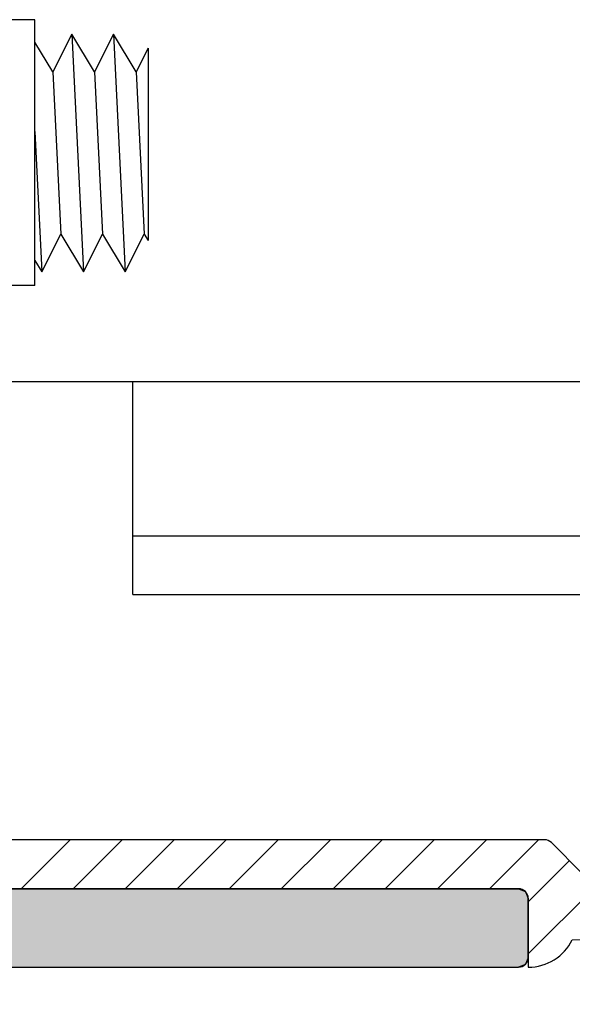
# Model space of a CAD drawing. Extents: x 23.53 to 33.07, y 29.42 to 33.21.
# Drawn here: x 31.01 to 31.57, y 31.01 to 32.01 of the extents above; entities that cross this region are included whole.
import ezdxf

# ---------------------------------------------------------------- set-up
doc = ezdxf.new("R2010")
doc.units = 0
doc.header["$PDMODE"] = 3
doc.layers.get('0').update_dxf_attribs({"linetype": 'CONTINUOUS'})
doc.layers.get('DEFPOINTS').update_dxf_attribs({"color": 252, "linetype": 'CONTINUOUS'})
for name, color, linetype in [('DETAIL', 1, 'CONTINUOUS'), ('DIM', 1, 'CONTINUOUS'), ('GRID', 2, 'CONTINUOUS'), ('HATCH', 2, 'CONTINUOUS')]:
    doc.layers.add(name, color=color, linetype=linetype)
doc.styles.add('STD', font='txt')
doc.dimstyles.get("Standard").update_dxf_attribs({"dimtxt": 0.18, "dimasz": 0.18, "dimexe": 0.18, "dimexo": 0.0625, "dimgap": 0.09, "dimtad": 0, "dimtih": 1, "dimtoh": 1, "dimzin": 0, "dimcen": 0.09, "dimazin": 3, "dimtfac": 1, "dimtofl": 0, "dimtmove": 0, "dimatfit": 3})

# ---------------------------------------------------------------- blocks, each defined once
blk = doc.blocks.new('*X45')
at = {"color": 0}
for p, q in [((31.0098, 31.1259), (31.0598, 31.1759)), ((31.0628, 31.1259), (31.1128, 31.1759)), ((31.1159, 31.1259), (31.1659, 31.1759)), ((31.1689, 31.1259), (31.2189, 31.1759)), ((31.2219, 31.1259), (31.2719, 31.1759)), ((31.275, 31.1259), (31.325, 31.1759)), ((31.328, 31.1259), (31.378, 31.1759)), ((31.381, 31.1259), (31.431, 31.1759)), ((31.4341, 31.1259), (31.4841, 31.1759)), ((31.4871, 31.1259), (31.5371, 31.1759)), ((31.5268, 31.1126), (31.5688, 31.1546)), ((31.5268, 31.0595), (31.6062, 31.1389))]:
    blk.add_line(p, q, dxfattribs=at)
blk = doc.blocks.new('*U55')
at = {"layer": 'HATCH', "linetype": 'CONTINUOUS'}
for p, q in [((30.8868, 31.1259), (31.5168, 31.1259)), ((31.5168, 31.1259), (31.5239, 31.123)), ((31.5239, 31.123), (31.5268, 31.1159)), ((31.5268, 31.1159), (31.5268, 31.1046)), ((31.5268, 31.1046), (31.5268, 31.092)), ((31.5268, 31.092), (31.5268, 31.0715)), ((31.5268, 31.0715), (31.5268, 31.0559)), ((31.5257, 31.0532), (31.5239, 31.0488)), ((31.5268, 31.0559), (31.5257, 31.0532)), ((23.5568, 31.0459), (31.5168, 31.0459)), ((31.5239, 31.0488), (31.5168, 31.0459))]:
    blk.add_line(p, q, dxfattribs=at)
for points in [[(23.6091, 31.123), (23.5856, 31.1159), (31.5268, 31.1159)], [(23.6188, 31.1259), (23.6091, 31.123), (31.5239, 31.123)], [(30.8868, 31.1259), (30.8868, 31.1259), (31.5168, 31.1259)], [(23.5856, 31.1159), (23.5481, 31.1046), (31.5268, 31.1046)], [(23.5481, 31.1046), (23.5315, 31.092), (31.5268, 31.092)], [(23.5315, 31.092), (23.5271, 31.0715), (31.5268, 31.0715)], [(23.5271, 31.0715), (23.5357, 31.0559), (31.5268, 31.0559)], [(23.5357, 31.0559), (23.5372, 31.0532), (31.5257, 31.0532)], [(23.5372, 31.0532), (23.5489, 31.0488), (31.5239, 31.0488)], [(23.5489, 31.0488), (23.5568, 31.0459), (31.5168, 31.0459)], [(23.5568, 31.0459), (23.5568, 31.0459), (31.5168, 31.0459)]]:
    blk.add_solid(points, dxfattribs=at)
at = {"layer": 'HATCH', "linetype": 'CONTINUOUS', "extrusion": (0, 0, -1)}
for points in [[(-23.6091, 31.123), (-31.5239, 31.123), (-31.5268, 31.1159)], [(-23.6188, 31.1259), (-31.5168, 31.1259), (-31.5239, 31.123)], [(-23.5856, 31.1159), (-31.5268, 31.1159), (-31.5268, 31.1046)], [(-23.5481, 31.1046), (-31.5268, 31.1046), (-31.5268, 31.092)], [(-23.5315, 31.092), (-31.5268, 31.092), (-31.5268, 31.0715)], [(-23.5271, 31.0715), (-31.5268, 31.0715), (-31.5268, 31.0559)], [(-23.5357, 31.0559), (-31.5268, 31.0559), (-31.5257, 31.0532)], [(-23.5372, 31.0532), (-31.5257, 31.0532), (-31.5239, 31.0488)], [(-23.5489, 31.0488), (-31.5239, 31.0488), (-31.5168, 31.0459)]]:
    blk.add_solid(points, dxfattribs=at)
blk = doc.blocks.new('*U3')
at = {"layer": 'DIM', "style": 'STD'}
blk.add_text('9 1/8"', height=0.125, dxfattribs=at).set_placement((27.8507, 29.4975))
blk = doc.blocks.new('*D2')
at = {"layer": 'DEFPOINTS', "color": 0}
for p in [(32.6238, 31.1162), (23.5271, 31.0715), (32.6238, 29.559)]:
    blk.add_point(p, dxfattribs=at)
at = {"layer": 'DIM', "color": 3}
for p, q in [((32.6238, 31.0462), (32.6238, 29.419)), ((23.5271, 31.0015), (23.5271, 29.419))]:
    blk.add_line(p, q, dxfattribs=at)
at = {"layer": 'DIM', "color": 2}
for p, q in [((23.6521, 29.559), (27.768, 29.559)), ((32.4988, 29.559), (28.3829, 29.559))]:
    blk.add_line(p, q, dxfattribs=at)
for points in [[(23.6521, 29.5798), (23.6521, 29.5381), (23.5271, 29.559)], [(32.4988, 29.5798), (32.4988, 29.5381), (32.6238, 29.559)]]:
    blk.add_solid(points, dxfattribs=at)
blk.add_blockref('*U3', (0, 0))
blk = doc.blocks.new('*U5')
at = {"layer": 'DIM', "style": 'STD'}
blk.add_text('8"', height=0.125, dxfattribs=at).set_placement((27.4479, 30.3053))
blk = doc.blocks.new('*D4')
at = {"layer": 'DEFPOINTS', "color": 0}
for p in [(23.5271, 31.0715), (31.5268, 31.0459), (31.5268, 30.3667)]:
    blk.add_point(p, dxfattribs=at)
at = {"layer": 'DIM', "color": 3}
for p, q in [((23.5271, 31.0015), (23.5271, 30.2267)), ((31.5268, 30.9759), (31.5268, 30.2267))]:
    blk.add_line(p, q, dxfattribs=at)
at = {"layer": 'DIM', "color": 2}
for p, q in [((23.6521, 30.3667), (27.365, 30.3667)), ((31.4018, 30.3667), (27.6889, 30.3667))]:
    blk.add_line(p, q, dxfattribs=at)
for points in [[(23.6521, 30.3875), (23.6521, 30.3459), (23.5271, 30.3667)], [(31.4018, 30.3875), (31.4018, 30.3459), (31.5268, 30.3667)]]:
    blk.add_solid(points, dxfattribs=at)
blk.add_blockref('*U5', (0, 0))

msp = doc.modelspace()

# ---------------------------------------------------------------- linework, layer by layer
msp.add_lwpolyline([(23.55678, 31.04592), (31.51678, 31.04592, 0.4142136), (31.52678, 31.05592), (31.52678, 31.11592, 0.4142136), (31.51678, 31.12592), (30.88678, 31.12592, -0.4142136)], format="xyb")
msp.add_arc((31.54335, 31.16592), 0.01, 45, 90)
at = {"layer": 'DETAIL'}
for p, q in [((31.02378, 32.01232), (30.97228, 32.01232)), ((31.02378, 31.74132), (31.02378, 32.01232)), ((31.06144, 31.99765), (31.04206, 31.95915)), ((31.08461, 31.95915), (31.06144, 31.99765)), ((31.06144, 31.99765), (31.07337, 31.75515)), ((31.10399, 31.99765), (31.08461, 31.95915)), ((31.12716, 31.95915), (31.10399, 31.99765)), ((31.10399, 31.99765), (31.11592, 31.75515)), ((31.04206, 31.95915), (31.02378, 31.98951)), ((31.13928, 31.98323), (31.12716, 31.95915)), ((31.13928, 31.98323), (31.13928, 31.78703)), ((31.04206, 31.95915), (31.0502, 31.79365)), ((31.08461, 31.95915), (31.09275, 31.79365)), ((31.12716, 31.95915), (31.1353, 31.79365)), ((31.02378, 31.89811), (31.03082, 31.75515)), ((31.03082, 31.75515), (31.0502, 31.79365)), ((31.0502, 31.79365), (31.07337, 31.75515)), ((31.07337, 31.75515), (31.09275, 31.79365)), ((31.09275, 31.79365), (31.11592, 31.75515)), ((31.11592, 31.75515), (31.1353, 31.79365)), ((31.1353, 31.79365), (31.13928, 31.78703)), ((31.02378, 31.76684), (31.03082, 31.75515)), ((31.02378, 31.74132), (30.97228, 31.74132)), ((32.68078, 31.64282), (30.93078, 31.64282))]:
    msp.add_line(p, q, dxfattribs=at)
at = {"layer": 'GRID'}
for p, q in [((31.12378, 31.42592), (31.12378, 31.64282)), ((31.12378, 31.48592), (33.06978, 31.48592)), ((31.12378, 31.42592), (33.06978, 31.42592)), ((31.54335, 31.17592), (30.94345, 31.17592)), ((31.58156, 31.14184), (31.55042, 31.17299)), ((30.94345, 31.12592), (31.51678, 31.12592)), ((31.52678, 31.11592), (31.52678, 31.04592)), ((31.57168, 31.07392), (31.65897, 31.07557))]:
    msp.add_line(p, q, dxfattribs=at)
for centre, radius, start, end in [((31.51678, 31.11592), 0.01, 0, 90), ((31.52678, 31.09592), 0.05, 270, 333.89612)]:
    msp.add_arc(centre, radius, start, end, dxfattribs=at)

# ---------------------------------------------------------------- block references
at = {"layer": 'GRID', "linetype": 'CONTINUOUS'}
msp.add_blockref('*X45', (0, 0), dxfattribs=at)
at = {"layer": 'HATCH', "linetype": 'CONTINUOUS'}
msp.add_blockref('*U55', (0, 0), dxfattribs=at)

# ---------------------------------------------------------------- dimensions: what is measured, and where the dimension line sits
at = {"layer": 'DIM'}
dim = msp.add_linear_dim(base=(32.62378, 29.55896), p1=(23.5271, 31.07154), p2=(32.62378, 31.1162), dimstyle='Standard', override={"dimdec": 4}, dxfattribs=at)
dim.commit()
dim.dimension.update_dxf_attribs({"geometry": '*D2', "text_midpoint": (28.07544, 29.55896)})
dim = msp.add_linear_dim(base=(31.52678, 30.36669), p1=(23.5271, 31.07154), p2=(31.52678, 31.04592), dimstyle='Standard', dxfattribs=at)
dim.commit()
dim.dimension.update_dxf_attribs({"geometry": '*D4', "text_midpoint": (27.52694, 30.36669)})

doc.saveas('drawing.dxf')
